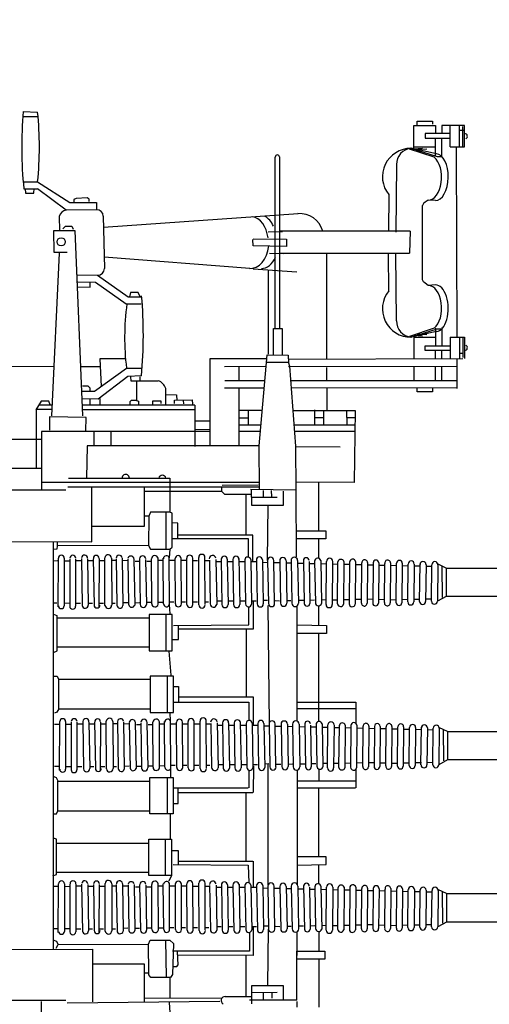
# Model space of a CAD drawing. Extents: x 10 to 628, y 107 to 338.
# Drawn here: x 333 to 335, y 124 to 129 of the extents above; entities that cross this region are included whole.
import ezdxf

# ---------------------------------------------------------------- set-up
doc = ezdxf.new("R2010")
doc.units = 0
doc.layers.add('1', color=7, linetype='CONTINUOUS')

# ---------------------------------------------------------------- blocks, each defined once
blk = doc.blocks.new('pa10_1')
at = {"layer": '1', "color": 7, "linetype": 'Continuous', "transparency": 33554661}
for p, q in [((-0.1524, 3.1233), (-0.082, 3.1197)), ((-0.1514, 3.0982), (-0.08, 3.0982)), ((1.7571, 2.9395), (1.7571, 3.0541)), ((1.7571, 3.0541), (1.8633, 3.0541)), ((1.7746, 3.0541), (1.7746, 3.0757)), ((1.7746, 3.0757), (1.8484, 3.0757)), ((1.8484, 3.0757), (1.8485, 3.0613)), ((1.8633, 3.0541), (1.8633, 3.0143)), ((2.0061, 3.0541), (1.8949, 3.0541)), ((1.8949, 3.0541), (1.8949, 3.0143)), ((1.9347, 2.9496), (1.9347, 3.0541)), ((1.9812, 2.9496), (1.9812, 3.0541)), ((1.9965, 2.9512), (1.9965, 3.0496)), ((2.0061, 2.9496), (2.0061, 3.0541)), ((1.9347, 3.0143), (1.8127, 3.0143)), ((1.8127, 3.0143), (1.8127, 2.9927)), ((1.8127, 2.9927), (1.9347, 2.9927)), ((1.8633, 2.905), (1.8633, 2.9927)), ((1.8949, 2.9018), (1.8949, 2.9927)), ((2.0007, 3.0297), (1.9845, 3.0292)), ((1.8567, 2.8988), (1.7364, 2.9389)), ((1.8679, 2.9146), (1.7437, 2.9425)), ((1.7437, 2.9425), (1.8716, 2.9024)), ((1.7571, 2.9496), (1.8633, 2.9496)), ((1.7571, 2.9395), (1.7998, 2.9439)), ((1.9347, 2.9496), (2.0061, 2.9496)), ((1.9653, 2.9445), (1.9679, 2.0186)), ((1.0792, 2.0613), (1.0792, 2.8999)), ((1.1004, 2.9003), (1.0999, 2.0613)), ((1.8219, 2.938), (1.7746, 2.9355)), ((1.8716, 2.9024), (1.8899, 2.9024)), ((1.6725, 2.8629), (1.6692, 2.5323)), ((-0.153, 2.7779), (-0.0821, 2.7778)), ((-0.0999, 2.7232), (-0.0991, 2.7464)), ((-0.0821, 2.7778), (0.076, 2.6767)), ((-0.1497, 2.7447), (-0.0833, 2.7447)), ((-0.1431, 2.7447), (-0.1414, 2.7232)), ((-0.1414, 2.7232), (-0.0999, 2.7232)), ((0.0577, 2.6402), (-0.0833, 2.7447)), ((0.1603, 2.6997), (0.1063, 2.6973)), ((0.1708, 2.6938), (0.1603, 2.6997)), ((1.6349, 2.7157), (1.6343, 2.5356)), ((0.076, 2.6767), (0.2054, 2.6767)), ((0.1063, 2.6973), (0.0951, 2.6924)), ((0.0951, 2.6924), (0.0951, 2.6808)), ((0.1708, 2.6821), (0.1708, 2.6938)), ((0.2054, 2.6767), (0.2054, 2.6418)), ((1.8045, 2.6717), (1.7998, 2.6623)), ((1.7998, 2.2985), (1.7998, 2.6623)), ((1.8127, 2.6787), (1.8045, 2.6717)), ((1.828, 2.6893), (1.8127, 2.6787)), ((1.8632, 2.6869), (1.828, 2.6893)), ((0.0239, 2.6094), (0.0246, 2.5406)), ((0.2054, 2.6418), (0.0577, 2.6402)), ((0.2386, 2.6107), (0.2448, 2.3547)), ((0.2403, 2.5572), (1.1912, 2.6236)), ((0.0412, 2.5489), (0.0535, 2.5609)), ((0.0535, 2.5609), (0.0852, 2.5609)), ((0.0852, 2.5609), (0.091, 2.5469)), ((-0.0017, 2.433), (-0.0028, 2.5398)), ((-0.0028, 2.5398), (0.0993, 2.5398)), ((0.0993, 2.5398), (0.1374, 1.6329)), ((1.0452, 2.534), (1.1149, 2.5356)), ((1.7389, 2.5364), (1.1027, 2.5364)), ((1.7389, 2.5364), (1.7372, 2.4301)), ((0.9723, 2.465), (0.97, 2.4967)), ((0.9723, 2.5002), (1.1343, 2.4978)), ((1.1354, 2.4626), (0.9723, 2.465)), ((1.1343, 2.4978), (1.1354, 2.4626)), ((-0.012, 1.6329), (0.0246, 2.4294)), ((0.0629, 2.4319), (-0.0017, 2.433)), ((0.2436, 2.412), (0.9556, 2.3556)), ((1.051, 2.4298), (1.1225, 2.4274)), ((1.1027, 2.4301), (1.7372, 2.4301)), ((1.3306, 2.4261), (1.3306, 1.91)), ((1.6349, 2.2451), (1.6343, 2.4252)), ((1.6725, 2.0978), (1.6692, 2.4285)), ((0.1122, 2.323), (0.2114, 2.3214)), ((0.2114, 2.3214), (0.3609, 2.2162)), ((0.9712, 2.3535), (1.1847, 2.3382)), ((1.0463, 1.9357), (1.0463, 2.3429)), ((0.1142, 2.2643), (0.1756, 2.2635)), ((0.2013, 2.2859), (0.115, 2.2883)), ((0.1756, 2.2635), (0.1747, 2.285)), ((0.3515, 2.1796), (0.2013, 2.2859)), ((1.8045, 2.2891), (1.7998, 2.2985)), ((1.8127, 2.2821), (1.8045, 2.2891)), ((1.828, 2.2715), (1.8127, 2.2821)), ((1.8632, 2.2739), (1.828, 2.2715)), ((0.3609, 2.2162), (0.4278, 2.2162)), ((0.3727, 2.2373), (0.368, 2.2162)), ((0.4091, 2.2373), (0.3727, 2.2373)), ((0.4208, 2.2127), (0.4091, 2.2373)), ((0.4237, 2.1796), (0.3515, 2.1796)), ((1.0709, 1.9315), (1.0709, 2.0613)), ((1.0709, 2.0613), (1.1132, 2.0613)), ((1.1132, 2.0613), (1.1132, 1.9315)), ((1.8567, 2.062), (1.7364, 2.0219)), ((1.7437, 2.0183), (1.8716, 2.0584)), ((1.8679, 2.0462), (1.7437, 2.0183)), ((1.7571, 2.0287), (1.7571, 1.914)), ((1.7571, 2.0287), (1.7998, 2.0242)), ((1.8219, 2.0302), (1.7746, 2.0326)), ((1.8633, 2.0632), (1.8633, 1.9754)), ((1.8716, 2.0584), (1.8899, 2.0584)), ((1.8949, 2.0663), (1.8949, 1.9754)), ((1.7571, 2.0186), (1.8633, 2.0186)), ((1.8127, 1.9539), (1.8127, 1.9754)), ((1.8127, 1.9754), (1.9347, 1.9754)), ((1.9347, 2.0186), (1.9347, 1.914)), ((1.9347, 2.0186), (2.0061, 2.0186)), ((1.9812, 2.0186), (1.9812, 1.914)), ((1.9965, 2.0169), (1.9965, 1.9186)), ((2.0061, 2.0186), (2.0061, 1.914)), ((1.0005, 1.4863), (1.0404, 1.9322)), ((1.041, 1.9324), (1.1439, 1.9299)), ((1.1439, 1.9299), (1.1448, 1.8934)), ((1.9347, 1.9539), (1.8127, 1.9539)), ((1.8633, 1.914), (1.8633, 1.9539)), ((1.8949, 1.914), (1.8949, 1.9539)), ((2.0007, 1.9385), (1.9845, 1.9389)), ((0.3479, 1.9116), (0.222, 1.9116)), ((0.222, 1.9116), (0.2279, 1.7772)), ((0.7606, 1.9116), (0.7597, 1.4876)), ((1.0385, 1.9116), (0.7606, 1.9116)), ((1.0371, 1.8959), (1.1439, 1.8959)), ((1.9978, 1.9116), (1.1448, 1.9099)), ((1.1448, 1.8934), (1.1497, 1.876)), ((1.9679, 1.909), (1.9679, 1.768)), ((-0.2727, 1.8747), (-0.0017, 1.8771)), ((0.1273, 1.8743), (0.2237, 1.8743)), ((0.1963, 1.754), (0.3528, 1.8662)), ((0.3528, 1.8662), (0.4287, 1.8662)), ((1.0352, 1.8743), (0.8315, 1.8735)), ((0.9025, 1.8738), (0.9025, 1.8055)), ((1.1448, 1.8747), (1.9686, 1.8759)), ((1.1497, 1.876), (1.1789, 1.4851)), ((1.3306, 1.8701), (1.3306, 1.8054)), ((1.7571, 1.8759), (1.7571, 1.8028)), ((1.8633, 1.8028), (1.8633, 1.8759)), ((1.8949, 1.8028), (1.8949, 1.8759)), ((0.359, 1.8253), (0.2137, 1.7158)), ((0.4255, 1.8287), (0.359, 1.8253)), ((0.3714, 1.8237), (0.3739, 1.8046)), ((0.3739, 1.8046), (0.5075, 1.8054)), ((0.4021, 1.8048), (0.4021, 1.7083)), ((0.417, 1.8237), (0.4179, 1.8071)), ((1.029, 1.8054), (0.8339, 1.8055)), ((1.9663, 1.8055), (1.1554, 1.8055)), ((0.1324, 1.7548), (0.1963, 1.754)), ((0.1656, 1.778), (0.1374, 1.778)), ((0.1756, 1.7689), (0.1656, 1.778)), ((0.1756, 1.7556), (0.1756, 1.7689)), ((0.5452, 1.6859), (0.5452, 1.7681)), ((0.5452, 1.7374), (0.5971, 1.7365)), ((0.5971, 1.7365), (0.5979, 1.7083)), ((1.0257, 1.7681), (0.8315, 1.7691)), ((0.9025, 1.7681), (0.9025, 1.4863)), ((1.9674, 1.7691), (1.1577, 1.7703)), ((1.3315, 1.7673), (1.3323, 1.6619)), ((1.7746, 1.7514), (1.7746, 1.768)), ((1.8484, 1.7514), (1.7746, 1.7514)), ((1.8484, 1.768), (1.8484, 1.7514)), ((-0.0644, 1.7051), (-0.0903, 1.6635)), ((-0.0269, 1.705), (-0.0644, 1.7051)), ((-0.0211, 1.6868), (-0.0269, 1.705)), ((0.2137, 1.7158), (0.1339, 1.7166)), ((0.1747, 1.6851), (0.1756, 1.7133)), ((0.222, 1.7191), (0.2229, 1.6851)), ((0.3747, 1.7083), (0.3681, 1.7017)), ((0.3681, 1.7017), (0.3689, 1.6893)), ((0.4021, 1.7083), (0.3747, 1.7083)), ((0.4021, 1.7083), (0.4112, 1.705)), ((0.4112, 1.705), (0.4112, 1.6909)), ((0.4809, 1.6909), (0.4809, 1.7075)), ((0.4809, 1.7075), (0.5208, 1.7075)), ((0.5208, 1.7075), (0.5208, 1.6934)), ((0.5871, 1.7108), (0.6734, 1.7117)), ((0.5871, 1.6942), (0.5871, 1.7108)), ((0.6336, 1.6917), (0.632, 1.7092)), ((0.6734, 1.7117), (0.6759, 1.6909)), ((-0.0891, 1.6653), (-0.0891, 1.377)), ((-0.0105, 1.6644), (-0.0891, 1.6644)), ((-0.0095, 1.6859), (-0.0758, 1.6859)), ((0.6859, 1.6859), (0.1352, 1.6859)), ((0.1361, 1.6644), (0.6859, 1.6644)), ((0.6859, 1.6859), (0.6859, 1.4835)), ((1.0161, 1.6602), (0.9025, 1.6602)), ((0.9489, 1.5897), (0.9489, 1.6602)), ((1.1658, 1.6602), (1.4711, 1.6588)), ((1.2725, 1.6627), (1.2717, 1.5905)), ((1.3165, 1.6577), (1.3165, 1.5922)), ((1.4277, 1.6561), (1.4294, 1.5913)), ((1.4711, 1.6588), (1.4659, 1.3076)), ((0.1548, 1.6254), (-0.0236, 1.6287)), ((-0.0236, 1.6287), (-0.0236, 1.5631)), ((0.1532, 1.5606), (0.1548, 1.6254)), ((0.6859, 1.6096), (0.76, 1.6096)), ((0.9025, 1.6237), (0.9489, 1.6237)), ((1.3165, 1.6237), (1.2721, 1.6237)), ((1.4705, 1.6237), (1.4285, 1.6237)), ((0.7599, 1.5565), (-0.0634, 1.5565)), ((-0.0634, 1.5565), (-0.0634, 1.3092)), ((0.1947, 1.4868), (0.1947, 1.5565)), ((0.2752, 1.5565), (0.2752, 1.4867)), ((0.6883, 1.5684), (0.7588, 1.5673)), ((0.9025, 1.5897), (1.0097, 1.5897)), ((1.0068, 1.5565), (0.9025, 1.5565)), ((1.1711, 1.5897), (1.47, 1.5897)), ((1.4695, 1.5565), (1.1735, 1.5565)), ((-1.2526, 1.5221), (-0.0647, 1.5193)), ((0.1598, 1.4868), (0.1565, 1.3283)), ((1.0005, 1.4863), (0.1598, 1.4868)), ((1.0028, 1.2751), (1.0005, 1.4863)), ((1.1789, 1.4851), (1.1812, 1.2704)), ((1.1789, 1.4835), (1.397, 1.4826)), ((-1.3605, 1.377), (-0.0647, 1.377)), ((-0.0634, 1.3092), (1.0025, 1.3092)), ((-0.0634, 1.3092), (-0.0634, 1.2714)), ((0.0694, 1.3291), (0.564, 1.3291)), ((0.564, 1.3291), (0.564, 1.3092)), ((0.564, 1.3092), (0.564, 1.286)), ((1.4659, 1.3076), (1.1808, 1.3092)), ((1.2916, 1.3086), (1.2916, 1.3092)), ((1.2916, 1.3092), (1.2916, 1.0711)), ((-2.6053, 1.2786), (0.0561, 1.271)), ((0.066, 1.2868), (1.0027, 1.286)), ((0.1832, 1.0171), (0.1832, 1.286)), ((0.4396, 1.286), (0.4396, 1.0918)), ((0.4396, 1.2644), (0.8166, 1.2644)), ((0.564, 1.286), (0.5647, 1.1623)), ((0.8166, 1.286), (0.8166, 1.2644)), ((0.8166, 1.2644), (0.8315, 1.2507)), ((0.8211, 1.2943), (0.9962, 1.2951)), ((1.1812, 1.2704), (0.9594, 1.2727)), ((0.9614, 1.2727), (0.963, 1.1959)), ((1.0201, 1.269), (1.0213, 1.2382)), ((1.0602, 1.269), (1.0613, 1.237)), ((1.1196, 1.197), (1.1199, 1.2644)), ((1.1812, 1.2704), (1.1824, 0.9441)), ((0.8315, 1.2507), (0.9653, 1.2507)), ((0.9357, 1.2507), (0.9357, 1.0503)), ((0.963, 1.2359), (1.0899, 1.2359)), ((0.4702, 1.1627), (0.4611, 1.1421)), ((0.5647, 1.1623), (0.4702, 1.1627)), ((0.5452, 1.1624), (0.5452, 0.9809)), ((0.5754, 1.157), (0.5647, 1.1623)), ((0.5754, 0.9912), (0.5754, 1.157)), ((0.963, 1.1959), (1.1196, 1.197)), ((1.0428, 0.9263), (1.0445, 1.1961)), ((0.4611, 1.1421), (0.4439, 1.1433)), ((0.4611, 1.1421), (0.4595, 0.9989)), ((0.604, 1.109), (0.5743, 1.1101)), ((0.604, 1.0324), (0.604, 1.109)), ((0.4396, 1.0918), (0.1832, 1.0918)), ((1.1819, 1.0711), (1.3273, 1.0711)), ((1.3273, 1.0711), (1.3273, 1.0321)), ((-0.6343, 1.0205), (0.1832, 1.0171)), ((-0.0057, 1.0171), (-0.0057, -0.8741)), ((0.0129, 1.0152), (0.0129, 0.9969)), ((0.9489, 1.0321), (0.5754, 1.0324)), ((0.9705, 1.0503), (0.604, 1.0503)), ((0.9489, 0.9423), (0.9489, 1.0321)), ((0.9705, 0.9204), (0.9705, 1.0503)), ((1.3273, 1.0321), (1.1821, 1.0321)), ((1.2916, 1.0321), (1.2916, 0.937)), ((0.0118, 0.9809), (-0.002, 0.9798)), ((0.0129, 0.9969), (0.0118, 0.9809)), ((0.4595, 0.9989), (0.0129, 0.9969)), ((0.4595, 0.9989), (0.4702, 0.9809)), ((0.4702, 0.9809), (0.564, 0.9809)), ((0.564, 0.9809), (0.5615, 0.9381)), ((0.564, 0.9809), (0.5754, 0.9912)), ((-0.0069, 0.9248), (0.0154, 0.9251)), ((0.0177, 0.6995), (0.0196, 0.9371)), ((0.0483, 0.9371), (0.0481, 0.7045)), ((0.0488, 0.9248), (0.0732, 0.9242)), ((0.0752, 0.9346), (0.075, 0.702)), ((0.1039, 0.9346), (0.1037, 0.702)), ((0.1055, 0.9265), (0.1335, 0.9265)), ((0.132, 0.936), (0.136, 0.7056)), ((0.1619, 0.9344), (0.1659, 0.7072)), ((0.1635, 0.9259), (0.1916, 0.9259)), ((0.19, 0.9338), (0.1939, 0.7079)), ((0.2185, 0.9338), (0.2167, 0.6979)), ((0.2204, 0.9259), (0.2451, 0.9259)), ((0.2473, 0.7058), (0.2467, 0.9391)), ((0.2794, 0.9373), (0.2801, 0.7076)), ((0.3032, 0.9259), (0.2808, 0.9259)), ((0.3016, 0.9339), (0.3055, 0.7077)), ((0.3313, 0.9367), (0.3353, 0.7049)), ((0.3337, 0.9265), (0.3593, 0.9274)), ((0.3592, 0.9324), (0.3631, 0.7092)), ((0.3889, 0.9337), (0.3929, 0.7079)), ((0.3949, 0.9229), (0.4161, 0.9229)), ((0.416, 0.9319), (0.4199, 0.7097)), ((0.446, 0.9309), (0.4499, 0.7107)), ((0.4515, 0.9229), (0.4719, 0.9229)), ((0.4758, 0.7144), (0.4748, 0.9338)), ((0.5078, 0.7114), (0.5068, 0.9368)), ((0.5068, 0.927), (0.5302, 0.927)), ((0.5342, 0.7136), (0.5317, 0.9371)), ((0.5626, 0.7101), (0.5615, 0.9381)), ((0.5615, 0.927), (0.5901, 0.927)), ((0.5915, 0.7134), (0.5904, 0.9348)), ((0.6208, 0.7134), (0.6197, 0.9348)), ((0.6197, 0.927), (0.6469, 0.927)), ((0.648, 0.7108), (0.647, 0.9375)), ((0.6773, 0.7108), (0.6762, 0.9375)), ((0.7004, 0.9245), (0.6763, 0.9245)), ((0.7068, 0.708), (0.7057, 0.9403)), ((0.7369, 0.7114), (0.7362, 0.9403)), ((0.7556, 0.9245), (0.7363, 0.9245)), ((0.7577, 0.9281), (0.7617, 0.7135)), ((0.7891, 0.9204), (0.8152, 0.9204)), ((0.7899, 0.9309), (0.7938, 0.7107)), ((0.8153, 0.9316), (0.8193, 0.7101)), ((0.8454, 0.9316), (0.8494, 0.7101)), ((0.8454, 0.9204), (0.8723, 0.9204)), ((0.8722, 0.9311), (0.8762, 0.7105)), ((0.9018, 0.936), (0.9066, 0.7105)), ((0.9018, 0.9204), (0.931, 0.9204)), ((0.9311, 0.9284), (0.9351, 0.7132)), ((0.9597, 0.9204), (0.9871, 0.9204)), ((0.9598, 0.93), (0.9637, 0.7116)), ((0.9878, 0.9285), (0.9917, 0.7132)), ((1.0175, 0.9171), (1.0427, 0.9165)), ((1.0176, 0.9285), (1.0216, 0.7132)), ((1.0428, 0.9263), (1.0467, 0.7153)), ((1.0769, 0.7153), (1.0729, 0.9263)), ((1.0756, 0.9157), (1.1017, 0.9151)), ((1.1018, 0.9247), (1.1058, 0.7169)), ((1.1326, 0.9247), (1.1365, 0.7169)), ((1.1573, 0.9254), (1.1613, 0.7162)), ((1.1895, 0.9254), (1.1935, 0.7162)), ((1.2179, 0.9258), (1.2218, 0.7159)), ((1.2463, 0.9204), (1.2492, 0.7159)), ((1.2726, 0.9224), (1.2766, 0.7192)), ((1.3023, 0.9258), (1.3063, 0.7158)), ((1.3285, 0.7103), (1.3303, 0.9213)), ((1.3606, 0.9204), (1.3588, 0.7103)), ((1.3847, 0.713), (1.3866, 0.9186)), ((1.4157, 0.9204), (1.4138, 0.7113)), ((1.4434, 0.9177), (1.4416, 0.714)), ((1.4725, 0.9204), (1.4707, 0.7113)), ((1.1325, 0.9143), (1.1573, 0.9138)), ((1.1894, 0.913), (1.2178, 0.9123)), ((1.2462, 0.9117), (1.2726, 0.911)), ((1.3022, 0.9103), (1.3302, 0.9097)), ((1.3605, 0.909), (1.3865, 0.9083)), ((1.4156, 0.9077), (1.4433, 0.907)), ((1.4724, 0.9063), (1.5029, 0.9056)), ((1.5011, 0.7173), (1.5029, 0.9144)), ((1.5306, 0.9152), (1.5288, 0.7165)), ((1.5305, 0.9049), (1.5584, 0.9043)), ((1.5584, 0.914), (1.5566, 0.7176)), ((1.5863, 0.914), (1.5845, 0.7176)), ((1.5862, 0.9036), (1.6158, 0.9029)), ((1.614, 0.7204), (1.6159, 0.9113)), ((1.6436, 0.9136), (1.6418, 0.7181)), ((1.6435, 0.9023), (1.6731, 0.9016)), ((1.6714, 0.7193), (1.6732, 0.9124)), ((1.7007, 0.9124), (1.6989, 0.7193)), ((1.7006, 0.9009), (1.7296, 0.9002)), ((1.7278, 0.7231), (1.7297, 0.9085)), ((1.7596, 0.9085), (1.7577, 0.7231)), ((1.7595, 0.8995), (1.7881, 0.8988)), ((1.786, 0.7254), (1.7882, 0.9096)), ((1.8171, 0.9062), (1.8152, 0.7254)), ((1.817, 0.8982), (1.8454, 0.8975)), ((1.8437, 0.7265), (1.8455, 0.9052)), ((1.8752, 0.9052), (1.8733, 0.7265)), ((1.9159, 0.8889), (1.8765, 0.9072)), ((1.8947, 0.8966), (1.8964, 0.7446)), ((1.9159, 0.8889), (1.9159, 0.7496)), ((1.9159, 0.8889), (3.4067, 0.8889)), ((0.8152, 0.7265), (0.7936, 0.7265)), ((0.8723, 0.7265), (0.8491, 0.7265)), ((0.931, 0.7265), (0.9062, 0.7265)), ((0.9871, 0.7265), (0.9635, 0.7265)), ((0.9733, 0.5914), (0.9733, 0.7265)), ((1.0427, 0.7304), (1.0213, 0.7299)), ((1.1013, 0.7271), (1.0794, 0.7279)), ((1.1568, 0.7284), (1.1363, 0.728)), ((1.2173, 0.7299), (1.1932, 0.7293)), ((1.2721, 0.7312), (1.249, 0.7306)), ((1.3298, 0.7325), (1.306, 0.732)), ((1.3601, 0.7333), (1.386, 0.7339)), ((1.4151, 0.7346), (1.4429, 0.7352)), ((1.472, 0.7359), (1.5024, 0.7366)), ((1.5301, 0.7373), (1.5579, 0.7379)), ((1.5866, 0.7353), (1.6162, 0.736)), ((1.6431, 0.7337), (1.6727, 0.7344)), ((1.7002, 0.7351), (1.7291, 0.7358)), ((1.759, 0.7365), (1.7876, 0.7371)), ((1.8165, 0.7378), (1.845, 0.7385)), ((1.9159, 0.7496), (1.8733, 0.7265)), ((3.4067, 0.7496), (1.9159, 0.7496)), ((-0.0066, 0.7191), (0.0127, 0.7191)), ((0.0482, 0.718), (0.075, 0.7177)), ((0.1281, 0.7158), (0.1037, 0.7158)), ((0.186, 0.7158), (0.1657, 0.7158)), ((0.2395, 0.7158), (0.2168, 0.7158)), ((0.2976, 0.7158), (0.28, 0.7158)), ((0.3585, 0.7192), (0.335, 0.7184)), ((0.3921, 0.7192), (0.4154, 0.7201)), ((0.4739, 0.7197), (0.4502, 0.7201)), ((0.5349, 0.7205), (0.5083, 0.7197)), ((0.5663, 0.6654), (0.5626, 0.7101)), ((0.5837, 0.7224), (0.5629, 0.7224)), ((0.6405, 0.7224), (0.6212, 0.7224)), ((0.699, 0.7224), (0.6776, 0.7224)), ((0.7542, 0.7224), (0.7373, 0.7224)), ((0.9504, 0.6108), (0.9504, 0.6989)), ((1.043, 0.7054), (1.0494, 0.1265)), ((1.1871, 0.14), (1.1871, 0.7034)), ((1.2934, 0.6108), (1.2934, 0.7042)), ((-0.0048, 0.6637), (0.0123, 0.6568)), ((0.0123, 0.6568), (0.0123, 0.4842)), ((0.0129, 0.6447), (0.4634, 0.6447)), ((0.5754, 0.6617), (0.4634, 0.6617)), ((0.4634, 0.6617), (0.4634, 0.4839)), ((0.5457, 0.6617), (0.5457, 0.4839)), ((0.5754, 0.4839), (0.5754, 0.6617)), ((0.5823, 0.6082), (0.9504, 0.6108)), ((0.6071, 0.5388), (0.6074, 0.6082)), ((0.6074, 0.5914), (0.9733, 0.5914)), ((0.9386, 0.2572), (0.9386, 0.5914)), ((1.1871, 0.6108), (1.3311, 0.6082)), ((1.3311, 0.6082), (1.3311, 0.5693)), ((0.5772, 0.5396), (0.6071, 0.5388)), ((1.3311, 0.5693), (1.1871, 0.5693)), ((1.2934, 0.1376), (1.2934, 0.5693)), ((-0.0049, 0.4758), (0.0129, 0.4839)), ((0.0129, 0.5025), (0.4634, 0.5025)), ((0.4634, 0.4839), (0.5754, 0.4839)), ((0.5588, 0.4813), (0.564, 0.423)), ((0.564, 0.423), (0.5691, 0.3647)), ((-0.0057, 0.3601), (0.0129, 0.3601)), ((0.0129, 0.3601), (0.0198, 0.3453)), ((0.0198, 0.3453), (0.4691, 0.3453)), ((0.0198, 0.3453), (0.0198, 0.2001)), ((0.4691, 0.3601), (0.4691, 0.1818)), ((0.5823, 0.3601), (0.4691, 0.3601)), ((0.5537, 0.1818), (0.5537, 0.3601)), ((0.5823, 0.1818), (0.5823, 0.3601)), ((0.5845, 0.3084), (0.6071, 0.3092)), ((0.6071, 0.3092), (0.6074, 0.2332)), ((0.9733, 0.2572), (0.6074, 0.2572)), ((0.9733, 0.1205), (0.9733, 0.2572)), ((0.021, 0.2001), (0.0125, 0.1839)), ((0.0198, 0.2001), (0.4691, 0.2001)), ((0.5823, 0.2332), (0.9504, 0.2332)), ((0.9504, 0.2332), (0.9504, 0.1428)), ((1.1871, 0.2332), (1.4746, 0.2332)), ((1.4746, 0.2001), (1.1871, 0.2001)), ((1.4746, 0.2332), (1.4746, 0.1288)), ((0.0125, 0.1839), (0.0008, 0.1795)), ((0.4691, 0.1818), (0.5823, 0.1818)), ((0.5682, 0.1383), (0.5663, 0.184)), ((-0.0003, 0.1249), (0.022, 0.1252)), ((0.0244, -0.1003), (0.0263, 0.1373)), ((0.0549, 0.1373), (0.0548, -0.0954)), ((0.0555, 0.1249), (0.0798, 0.1244)), ((0.0819, 0.1348), (0.0817, -0.0978)), ((0.1105, 0.1348), (0.1103, -0.0978)), ((0.1121, 0.1267), (0.1401, 0.1267)), ((0.1387, 0.1362), (0.1426, -0.0943)), ((0.1686, 0.1345), (0.1725, -0.0926)), ((0.1702, 0.1261), (0.1983, 0.1261)), ((0.1966, 0.1339), (0.2006, -0.092)), ((0.2252, 0.1339), (0.2234, -0.1019)), ((0.227, 0.1261), (0.2518, 0.1261)), ((0.254, -0.094), (0.2534, 0.1392)), ((0.2861, 0.1375), (0.2867, -0.0922)), ((0.3099, 0.1261), (0.2875, 0.1261)), ((0.3082, 0.1341), (0.3122, -0.0922)), ((0.338, 0.1369), (0.3419, -0.095)), ((0.3403, 0.1267), (0.3659, 0.1275)), ((0.3658, 0.1325), (0.3698, -0.0906)), ((0.3956, 0.1339), (0.3996, -0.092)), ((0.4016, 0.123), (0.4228, 0.123)), ((0.4226, 0.1321), (0.4266, -0.0902)), ((0.4526, 0.1311), (0.4566, -0.0891)), ((0.4582, 0.123), (0.4786, 0.123)), ((0.4825, -0.0854), (0.4814, 0.134)), ((0.5145, -0.0884), (0.5135, 0.137)), ((0.5135, 0.1272), (0.5369, 0.1272)), ((0.5408, -0.0862), (0.5384, 0.1373)), ((0.5692, -0.0897), (0.5682, 0.1383)), ((0.5682, 0.1272), (0.5968, 0.1272)), ((0.5981, -0.0864), (0.5971, 0.135)), ((0.6263, 0.1272), (0.6535, 0.1272)), ((0.6275, -0.0864), (0.6264, 0.135)), ((0.6547, -0.0891), (0.6536, 0.1376)), ((0.684, -0.0891), (0.6829, 0.1376)), ((0.7071, 0.1247), (0.683, 0.1247)), ((0.7134, -0.0919), (0.7124, 0.1404)), ((0.7436, -0.0885), (0.7429, 0.1404)), ((0.7623, 0.1247), (0.743, 0.1247)), ((0.7644, 0.1283), (0.7684, -0.0864)), ((0.7958, 0.1205), (0.8219, 0.1205)), ((0.7965, 0.1311), (0.8005, -0.0891)), ((0.822, 0.1317), (0.826, -0.0898)), ((0.852, 0.1205), (0.8789, 0.1205)), ((0.8521, 0.1317), (0.8561, -0.0898)), ((0.8789, 0.1313), (0.8829, -0.0893)), ((0.9085, 0.1361), (0.9132, -0.0893)), ((0.9085, 0.1205), (0.9377, 0.1205)), ((0.9378, 0.1285), (0.9417, -0.0866)), ((0.9664, 0.1301), (0.9704, -0.0882)), ((0.9664, 0.1205), (0.9938, 0.1205)), ((0.9944, 0.1286), (0.9984, -0.0867)), ((1.0242, 0.1172), (1.0493, 0.1166)), ((1.0243, 0.1286), (1.0283, -0.0867)), ((1.0494, 0.1265), (1.0534, -0.0845)), ((1.0835, -0.0845), (1.0796, 0.1265)), ((1.0823, 0.1159), (1.1084, 0.1152)), ((1.1085, 0.1249), (1.1124, -0.0829)), ((1.1391, 0.1145), (1.1639, 0.1139)), ((1.1392, 0.1249), (1.1432, -0.0829)), ((1.164, 0.1255), (1.168, -0.0836)), ((1.1961, 0.1132), (1.2244, 0.1125)), ((1.1962, 0.1255), (1.2002, -0.0836)), ((1.2245, 0.1259), (1.2285, -0.084)), ((1.2529, 0.1118), (1.2792, 0.1112)), ((1.253, 0.1205), (1.2559, -0.084)), ((1.2793, 0.1226), (1.2833, -0.0806)), ((1.3089, 0.1105), (1.3369, 0.1098)), ((1.309, 0.126), (1.313, -0.084)), ((1.3351, -0.0895), (1.337, 0.1215)), ((1.3673, 0.1205), (1.3655, -0.0895)), ((1.3672, 0.1091), (1.3932, 0.1085)), ((1.3914, -0.0868), (1.3933, 0.1188)), ((1.4223, 0.1205), (1.4205, -0.0885)), ((1.4222, 0.1078), (1.45, 0.1072)), ((1.4501, 0.1178), (1.4483, -0.0858)), ((1.4792, 0.1205), (1.4774, -0.0885)), ((1.4791, 0.1065), (1.5095, 0.1057)), ((1.5078, -0.0826), (1.5096, 0.1145)), ((1.5373, 0.1153), (1.5354, -0.0833)), ((1.5372, 0.1051), (1.5651, 0.1044)), ((1.5651, 0.1142), (1.5632, -0.0822)), ((1.593, 0.1142), (1.5911, -0.0822)), ((1.5929, 0.1038), (1.6225, 0.1031)), ((1.6207, -0.0795), (1.6225, 0.1115)), ((1.6503, 0.1137), (1.6485, -0.0818)), ((1.6502, 0.1024), (1.6798, 0.1017)), ((1.678, -0.0806), (1.6799, 0.1126)), ((1.7074, 0.1126), (1.7056, -0.0806)), ((1.7073, 0.1011), (1.7363, 0.1004)), ((1.7345, -0.0767), (1.7364, 0.1087)), ((1.7662, 0.1087), (1.7644, -0.0767)), ((1.7661, 0.0997), (1.7947, 0.099)), ((1.7926, -0.0744), (1.7949, 0.1098)), ((1.8238, 0.1064), (1.8219, -0.0744)), ((1.8237, 0.0983), (1.8521, 0.0976)), ((1.8503, -0.0734), (1.8522, 0.1053)), ((1.8818, 0.1053), (1.88, -0.0734)), ((1.9225, 0.0891), (1.8832, 0.1073)), ((1.9014, 0.0968), (1.9031, -0.0552)), ((1.9225, 0.0891), (1.9225, -0.0503)), ((1.9225, 0.0891), (3.4134, 0.0891)), ((0, -0.0807), (0.0194, -0.0807)), ((0.0549, -0.0819), (0.0817, -0.0822)), ((0.1348, -0.084), (0.1104, -0.084)), ((0.1926, -0.084), (0.1724, -0.084)), ((0.2461, -0.084), (0.2235, -0.084)), ((0.3042, -0.084), (0.2867, -0.084)), ((0.3652, -0.0806), (0.3417, -0.0814)), ((0.3988, -0.0806), (0.4221, -0.0798)), ((0.4806, -0.0802), (0.4569, -0.0798)), ((0.5415, -0.0793), (0.515, -0.0802)), ((0.5674, -0.0939), (0.5674, -0.1358)), ((0.5904, -0.0774), (0.5695, -0.0774)), ((0.6471, -0.0774), (0.6278, -0.0774)), ((0.7057, -0.0774), (0.6843, -0.0774)), ((0.7608, -0.0774), (0.7439, -0.0774)), ((0.8219, -0.0734), (0.8002, -0.0734)), ((0.8789, -0.0734), (0.8558, -0.0734)), ((0.9377, -0.0734), (0.9129, -0.0734)), ((0.9938, -0.0734), (0.9701, -0.0734)), ((0.9733, -0.209), (0.9749, -0.0804)), ((1.0493, -0.0695), (1.0279, -0.07)), ((1.0442, -0.0696), (1.0442, -0.6634)), ((1.1079, -0.0727), (1.0861, -0.0719)), ((1.1635, -0.0714), (1.143, -0.0719)), ((1.224, -0.07), (1.1999, -0.0705)), ((1.2788, -0.0687), (1.2557, -0.0692)), ((1.2934, -0.0949), (1.2934, -0.1541)), ((1.3364, -0.0673), (1.3127, -0.0679)), ((1.3667, -0.0666), (1.3927, -0.066)), ((1.4218, -0.0653), (1.4495, -0.0646)), ((1.4746, -0.0948), (1.4746, -0.1863)), ((1.4786, -0.0639), (1.5091, -0.0632)), ((1.5367, -0.0626), (1.5646, -0.0619)), ((1.5932, -0.0646), (1.6228, -0.0639)), ((1.6497, -0.0661), (1.6793, -0.0654)), ((1.7068, -0.0648), (1.7358, -0.0641)), ((1.7657, -0.0634), (1.7943, -0.0627)), ((1.8232, -0.062), (1.8516, -0.0613)), ((1.9225, -0.0503), (1.88, -0.0734)), ((3.4134, -0.0503), (1.9225, -0.0503)), ((0.0102, -0.138), (-0.0015, -0.1335)), ((0.0187, -0.1542), (0.0102, -0.138)), ((0.4668, -0.3142), (0.4668, -0.1358)), ((0.4668, -0.1358), (0.58, -0.1358)), ((0.5514, -0.1358), (0.5514, -0.3142)), ((0.58, -0.1358), (0.58, -0.3142)), ((0.9504, -0.0998), (0.9504, -0.1863)), ((1.1871, -0.0994), (1.1871, -0.658)), ((0.0175, -0.1541), (0.4668, -0.1541)), ((0.0175, -0.2993), (0.0175, -0.1541)), ((0.58, -0.1873), (0.9481, -0.1873)), ((0.6048, -0.2633), (0.6051, -0.1873)), ((1.4723, -0.1541), (1.1848, -0.1541)), ((1.1848, -0.1873), (1.4723, -0.1873)), ((1.2934, -0.5234), (1.2934, -0.1873)), ((0.971, -0.2113), (0.6051, -0.2113)), ((0.9363, -0.2113), (0.9363, -0.5454)), ((0.5822, -0.2625), (0.6048, -0.2633)), ((-0.008, -0.3142), (0.0106, -0.3142)), ((0.0106, -0.3142), (0.0175, -0.2993)), ((0.0175, -0.2993), (0.4668, -0.2993)), ((0.58, -0.3142), (0.4668, -0.3142)), ((0.5674, -0.4379), (0.5674, -0.3142)), ((-0.0072, -0.4298), (0.0106, -0.4379)), ((0.01, -0.6108), (0.01, -0.4382)), ((0.0106, -0.4565), (0.4611, -0.4565)), ((0.4611, -0.6158), (0.4611, -0.4379)), ((0.4611, -0.4379), (0.5731, -0.4379)), ((0.5434, -0.6158), (0.5434, -0.4379)), ((0.5731, -0.4379), (0.5731, -0.6158)), ((0.5749, -0.4937), (0.6048, -0.4929)), ((0.6048, -0.4929), (0.6051, -0.5623)), ((1.3288, -0.5234), (1.1848, -0.5234)), ((1.3288, -0.5623), (1.3288, -0.5234)), ((0.58, -0.5623), (0.9481, -0.5648)), ((0.6051, -0.5454), (0.971, -0.5454)), ((0.9481, -0.5648), (0.9504, -0.6511)), ((0.9733, -0.6729), (0.9733, -0.5453)), ((1.1848, -0.5648), (1.3288, -0.5623)), ((1.2934, -0.6566), (1.2934, -0.5631)), ((-0.0071, -0.6177), (0.01, -0.6108)), ((0.0106, -0.5988), (0.4611, -0.5988)), ((0.5731, -0.6158), (0.4611, -0.6158)), ((0.5731, -0.6158), (0.5602, -0.6431)), ((-0.006, -0.6685), (0.0163, -0.6682)), ((0.0187, -0.8938), (0.0205, -0.6561)), ((0.0492, -0.6561), (0.049, -0.8888)), ((0.0498, -0.6685), (0.0741, -0.6691)), ((0.0761, -0.6586), (0.076, -0.8913)), ((0.1048, -0.6586), (0.1046, -0.8913)), ((0.1064, -0.6667), (0.1344, -0.6667)), ((0.133, -0.6572), (0.1369, -0.8877)), ((0.1629, -0.6589), (0.1668, -0.886)), ((0.1645, -0.6673), (0.1926, -0.6673)), ((0.1909, -0.6595), (0.1949, -0.8854)), ((0.2195, -0.6595), (0.2176, -0.8954)), ((0.2213, -0.6673), (0.2461, -0.6673)), ((0.2483, -0.8874), (0.2476, -0.6542)), ((0.2804, -0.6559), (0.281, -0.8857)), ((0.3042, -0.6673), (0.2818, -0.6673)), ((0.3025, -0.6593), (0.3065, -0.8856)), ((0.3322, -0.6565), (0.3362, -0.8884)), ((0.3346, -0.6667), (0.3602, -0.6659)), ((0.3601, -0.6609), (0.3641, -0.884)), ((0.3899, -0.6595), (0.3939, -0.8854)), ((0.3958, -0.6704), (0.4171, -0.6704)), ((0.4169, -0.6613), (0.4209, -0.8836)), ((0.4469, -0.6623), (0.4509, -0.8826)), ((0.4525, -0.6704), (0.4729, -0.6704)), ((0.4768, -0.8788), (0.4757, -0.6594)), ((0.5088, -0.8818), (0.5077, -0.6565)), ((0.5077, -0.6663), (0.5312, -0.6663)), ((0.5351, -0.8796), (0.5326, -0.6562)), ((0.5635, -0.8831), (0.5624, -0.6552)), ((0.5624, -0.6663), (0.5911, -0.6663)), ((0.5924, -0.8798), (0.5914, -0.6585)), ((0.6206, -0.6663), (0.6478, -0.6663)), ((0.6217, -0.8798), (0.6207, -0.6585)), ((0.649, -0.8825), (0.6479, -0.6558)), ((0.6782, -0.8825), (0.6772, -0.6558)), ((0.7014, -0.6688), (0.6772, -0.6688)), ((0.7077, -0.8853), (0.7067, -0.653)), ((0.7379, -0.8819), (0.7372, -0.653)), ((0.7565, -0.6688), (0.7372, -0.6688)), ((0.7587, -0.6651), (0.7627, -0.8798)), ((0.7901, -0.6729), (0.8161, -0.6729)), ((0.7908, -0.6624), (0.7948, -0.8826)), ((0.8163, -0.6617), (0.8203, -0.8832)), ((0.8463, -0.6729), (0.8732, -0.6729)), ((0.8464, -0.6617), (0.8504, -0.8832)), ((0.8732, -0.6622), (0.8772, -0.8827)), ((0.9028, -0.6573), (0.9075, -0.8827)), ((0.9028, -0.6729), (0.932, -0.6729)), ((0.932, -0.6649), (0.936, -0.88)), ((0.9607, -0.6633), (0.9647, -0.8816)), ((0.9607, -0.6729), (0.9881, -0.6729)), ((0.9887, -0.6648), (0.9927, -0.8801)), ((1.0186, -0.6648), (1.0225, -0.8801)), ((1.0437, -0.667), (1.0477, -0.878)), ((1.0778, -0.878), (1.0739, -0.667)), ((1.1027, -0.6686), (1.1067, -0.8764)), ((1.1335, -0.6686), (1.1375, -0.8764)), ((1.1583, -0.6679), (1.1623, -0.877)), ((1.1905, -0.6679), (1.1944, -0.877)), ((1.2188, -0.6675), (1.2228, -0.8774)), ((1.2473, -0.6729), (1.2501, -0.8774)), ((1.2736, -0.6708), (1.2775, -0.8741)), ((1.3033, -0.6674), (1.3073, -0.8775)), ((1.3294, -0.8829), (1.3313, -0.6719)), ((1.3616, -0.6729), (1.3598, -0.8829)), ((1.4166, -0.6729), (1.4148, -0.882)), ((1.4735, -0.6729), (1.4716, -0.882)), ((1.0185, -0.6762), (1.0436, -0.6768)), ((1.0766, -0.6776), (1.1027, -0.6782)), ((1.1334, -0.6789), (1.1582, -0.6795)), ((1.1904, -0.6803), (1.2187, -0.6809)), ((1.2472, -0.6816), (1.2735, -0.6822)), ((1.3032, -0.6829), (1.3312, -0.6836)), ((1.3615, -0.6843), (1.3875, -0.6849)), ((1.3857, -0.8802), (1.3875, -0.6746)), ((1.4165, -0.6856), (1.4443, -0.6863)), ((1.4444, -0.6756), (1.4425, -0.8793)), ((1.4734, -0.687), (1.5038, -0.6877)), ((1.5021, -0.876), (1.5039, -0.6789)), ((1.5316, -0.6781), (1.5297, -0.8768)), ((1.5315, -0.6883), (1.5593, -0.689)), ((1.5594, -0.6792), (1.5575, -0.8756)), ((1.5873, -0.6792), (1.5854, -0.8756)), ((1.5872, -0.6897), (1.6168, -0.6904)), ((1.615, -0.8729), (1.6168, -0.682)), ((1.6446, -0.6797), (1.6427, -0.8752)), ((1.6445, -0.691), (1.6741, -0.6917)), ((1.6723, -0.874), (1.6742, -0.6809)), ((1.7017, -0.6809), (1.6999, -0.874)), ((1.7016, -0.6924), (1.7306, -0.693)), ((1.7288, -0.8701), (1.7306, -0.6847)), ((1.7605, -0.6847), (1.7587, -0.8701)), ((1.7604, -0.6938), (1.789, -0.6944)), ((1.7869, -0.8678), (1.7892, -0.6837)), ((1.818, -0.687), (1.8162, -0.8678)), ((1.818, -0.6951), (1.8464, -0.6958)), ((1.8446, -0.8668), (1.8465, -0.6881)), ((1.8761, -0.6881), (1.8743, -0.8668)), ((1.9168, -0.7043), (1.8774, -0.6861)), ((1.8956, -0.6967), (1.8974, -0.8486)), ((1.9168, -0.7043), (1.9168, -0.8437)), ((1.9168, -0.7043), (3.4077, -0.7043)), ((0.8161, -0.8668), (0.7945, -0.8668)), ((0.8732, -0.8668), (0.8501, -0.8668)), ((0.932, -0.8668), (0.9072, -0.8668)), ((0.9881, -0.8668), (0.9644, -0.8668)), ((0.9723, -0.8668), (0.9723, -1.0062)), ((1.0436, -0.8629), (1.0222, -0.8634)), ((1.1022, -0.8661), (1.0804, -0.8653)), ((1.1577, -0.8648), (1.1373, -0.8653)), ((1.2182, -0.8634), (1.1942, -0.864)), ((1.2731, -0.8621), (1.2499, -0.8626)), ((1.3307, -0.8607), (1.307, -0.8613)), ((1.361, -0.86), (1.387, -0.8594)), ((1.4161, -0.8587), (1.4438, -0.8581)), ((1.4729, -0.8574), (1.5034, -0.8566)), ((1.531, -0.856), (1.5589, -0.8553)), ((1.5875, -0.858), (1.6171, -0.8573)), ((1.644, -0.8595), (1.6736, -0.8588)), ((1.7011, -0.8582), (1.7301, -0.8575)), ((1.76, -0.8568), (1.7886, -0.8561)), ((1.8175, -0.8554), (1.8459, -0.8548)), ((1.9168, -0.8437), (1.8743, -0.8668)), ((3.4077, -0.8437), (1.9168, -0.8437)), ((-0.0057, -0.8741), (-0.0064, -0.9757)), ((-0.0057, -0.8741), (0.0137, -0.8741)), ((0.0492, -0.8753), (0.076, -0.8756)), ((0.129, -0.8775), (0.1046, -0.8775)), ((0.1869, -0.8775), (0.1667, -0.8775)), ((0.2404, -0.8775), (0.2178, -0.8775)), ((0.2985, -0.8775), (0.281, -0.8775)), ((0.3595, -0.874), (0.336, -0.8748)), ((0.3931, -0.874), (0.4163, -0.8732)), ((0.4748, -0.8736), (0.4512, -0.8732)), ((0.5358, -0.8728), (0.5093, -0.8736)), ((0.5847, -0.8708), (0.5638, -0.8708)), ((0.6414, -0.8708), (0.6221, -0.8708)), ((0.7, -0.8708), (0.6786, -0.8708)), ((0.7551, -0.8708), (0.7382, -0.8708)), ((0.9536, -0.8941), (0.9536, -0.9851)), ((1.0433, -1.154), (1.0477, -0.878)), ((1.1853, -0.8915), (1.1853, -1.0062)), ((1.2927, -0.8891), (1.2927, -0.9851)), ((0.0112, -0.9381), (-0.0061, -0.9318)), ((0.0089, -0.971), (0.0183, -0.9534)), ((0.0183, -0.9534), (0.0112, -0.9381)), ((0.0183, -0.9534), (0.4595, -0.9522)), ((0.4595, -0.9522), (0.4677, -0.9318)), ((0.4614, -1.0934), (0.4595, -0.9522)), ((0.4677, -0.9318), (0.564, -0.9318)), ((0.5428, -0.9323), (0.5458, -1.1136)), ((0.564, -0.9318), (0.5816, -0.9475)), ((0.5816, -0.9475), (0.578, -1.0999)), ((-0.6343, -0.9793), (0.1855, -0.976)), ((0.1855, -0.976), (0.1855, -1.2332)), ((0.9536, -0.9851), (0.578, -0.9851)), ((0.605, -1.0531), (0.6027, -0.9898)), ((0.9723, -1.0062), (0.6074, -1.005)), ((0.936, -1.0062), (0.936, -1.2069)), ((1.1853, -1.2262), (1.1853, -0.9851)), ((1.1853, -0.9851), (1.2927, -0.9851)), ((1.2927, -0.9851), (1.3226, -0.9851)), ((1.3226, -0.9851), (1.3226, -1.0244)), ((0.192, -1.0473), (0.4396, -1.0473)), ((0.4396, -1.0473), (0.4396, -1.2325)), ((0.598, -1.0613), (0.605, -1.0531)), ((1.3226, -1.0244), (1.1853, -1.0244)), ((1.2927, -1.0244), (1.2927, -1.2602)), ((0.4614, -1.0934), (0.4428, -1.093)), ((0.4614, -1.1013), (0.4614, -1.0934)), ((0.4714, -1.1141), (0.4614, -1.1013)), ((0.578, -1.0999), (0.5681, -1.115)), ((0.5804, -1.0602), (0.598, -1.0613)), ((0.5681, -1.115), (0.4714, -1.1141)), ((0.564, -1.1149), (0.564, -1.2147)), ((0.9653, -1.2426), (0.9659, -1.154)), ((0.9659, -1.154), (1.119, -1.154)), ((1.119, -1.154), (1.119, -1.2262)), ((0.9659, -1.1875), (1.0885, -1.1869)), ((1.0216, -1.1881), (1.0216, -1.2198)), ((1.0627, -1.187), (1.0627, -1.2151)), ((-2.6053, -1.2325), (0.0561, -1.2249)), ((-0.0647, -1.2325), (-0.0647, -1.5122)), ((0.8095, -1.2316), (0.0627, -1.2399)), ((0.4396, -1.2151), (0.8186, -1.2139)), ((0.5604, -1.2374), (0.564, -1.2855)), ((0.835, -1.2072), (0.9659, -1.2068)), ((1.1853, -1.2262), (0.9536, -1.2262)), ((1.1853, -1.2325), (1.1853, -1.2598))]:
    blk.add_line(p, q, dxfattribs=at)
blk.add_circle((0.0329, 2.4847), 0.0201, dxfattribs=at)
for centre, radius, start, end in [((1.909, 2.949), 2.0688, 175.1659, 185.6663), ((-1.7495, 2.9492), 1.6762, 354.1311, 5.8401), ((2.0063, 3.0012), 0.0131, 292.5463, 88.9841), ((1.7437, 2.803), 0.1395, 90, 218.7568), ((1.7526, 2.8629), 0.08, 96.3538, 180), ((1.09, 2.8995), 0.0104, 4.5416, 179.8563), ((0.0632, 2.6002), 0.0403, 97.7565, 166.7902), ((0.2074, 2.6107), 0.0312, 0, 90), ((1.1981, 2.5036), 0.1195, 16.606, 93.6799), ((0.2114, 2.3548), 0.0334, 270, 359.769), ((-1.7127, 2.0301), 2.1476, 354.6204, 5.1109), ((1.7437, 2.1578), 0.1395, 141.2432, 270), ((1.5358, 2.0162), 1.1925, 172.0685, 187.2241), ((1.7526, 2.0978), 0.08, 180, 263.6462), ((2.0063, 1.967), 0.0131, 271.0159, 67.4537), ((0.4855, 1.7455), 0.0638, 20.6974, 69.8445), ((0.3488, 1.3293), 0.0177, 359.3151, 180), ((0.5275, 1.3242), 0.0183, 15.4726, 164.5274), ((0.0339, 0.9371), 0.0143, 0, 180), ((0.0899, 0.9371), 0.0143, 0, 180), ((0.1473, 0.9369), 0.015, 0, 173.7036), ((0.2047, 0.9362), 0.0143, 0, 180), ((0.263, 0.9373), 0.0164, 0, 173.874), ((0.317, 0.9364), 0.015, 10.7449, 180), ((0.3746, 0.9319), 0.0153, 16.2128, 168.9488), ((0.4314, 0.9334), 0.015, 0, 176.1456), ((0.4909, 0.9338), 0.0161, 10.6479, 180), ((0.5475, 0.9346), 0.0144, 14.0579, 180), ((0.6051, 0.9348), 0.0147, 0, 180), ((0.6616, 0.9375), 0.0146, 0, 180), ((0.721, 0.9403), 0.0153, 0, 180), ((0.7735, 0.9339), 0.0162, 9.8586, 180), ((0.8304, 0.9316), 0.015, 0, 180), ((0.8874, 0.9311), 0.0152, 0, 180), ((0.9455, 0.9284), 0.0144, 6.3816, 180), ((1.0027, 0.9285), 0.0149, 0, 180), ((1.0578, 0.9263), 0.0151, 0, 180), ((1.1172, 0.9247), 0.0154, 0, 180), ((1.1734, 0.9254), 0.0161, 0, 180), ((1.2315, 0.9258), 0.0137, 0, 180), ((1.2877, 0.9224), 0.0151, 13.0333, 180), ((1.3455, 0.9213), 0.0152, 0, 180), ((1.4013, 0.916), 0.015, 17.0471, 169.8086), ((1.4581, 0.9177), 0.0147, 10.6163, 180), ((1.5168, 0.9152), 0.0139, 0, 183.2184), ((1.5724, 0.914), 0.0139, 0, 180), ((1.6297, 0.9136), 0.014, 0, 189.4073), ((1.687, 0.9124), 0.0138, 0, 180), ((1.7446, 0.9085), 0.0149, 0, 180), ((1.8024, 0.9062), 0.0146, 0, 180), ((1.8603, 0.9052), 0.0148, 0, 180), ((1.7428, 0.7231), 0.0149, 180, 0), ((1.8006, 0.7254), 0.0146, 180, 0), ((1.8585, 0.7265), 0.0148, 180, 0), ((0.0337, 0.7045), 0.0143, 180, 0), ((0.0893, 0.702), 0.0143, 180, 0), ((0.1509, 0.7072), 0.015, 186.2964, 0), ((0.2082, 0.7079), 0.0143, 180, 0), ((0.2636, 0.7076), 0.0164, 186.126, 0), ((0.3205, 0.7077), 0.015, 180, 349.2551), ((0.3782, 0.7122), 0.0153, 191.0512, 343.7872), ((0.4349, 0.7107), 0.015, 183.8544, 0), ((0.492, 0.7144), 0.0161, 180, 349.3521), ((0.5486, 0.7136), 0.0144, 180, 345.9421), ((0.6061, 0.7134), 0.0147, 180, 0), ((0.6626, 0.7108), 0.0146, 180, 0), ((0.722, 0.708), 0.0153, 180, 0), ((0.7779, 0.7135), 0.0162, 180, 350.1414), ((0.8344, 0.7101), 0.015, 180, 0), ((0.8914, 0.7105), 0.0152, 180, 0), ((0.9494, 0.7132), 0.0144, 180, 353.6184), ((1.0067, 0.7132), 0.0149, 180, 0), ((1.0618, 0.7153), 0.0151, 180, 0), ((1.1211, 0.7169), 0.0154, 180, 0), ((1.1774, 0.7162), 0.0161, 180, 0), ((1.2355, 0.7159), 0.0137, 180, 0), ((1.2916, 0.7192), 0.0151, 180, 346.9667), ((1.3437, 0.7103), 0.0152, 180, 0), ((1.3995, 0.7157), 0.015, 190.1914, 342.9529), ((1.4563, 0.714), 0.0147, 180, 349.3837), ((1.5149, 0.7165), 0.0139, 176.7816, 0), ((1.5705, 0.7176), 0.0139, 180, 0), ((1.6278, 0.7181), 0.014, 170.5927, 0), ((1.6851, 0.7193), 0.0138, 180, 0), ((0.0406, 0.1373), 0.0143, 0, 180), ((0.0966, 0.1373), 0.0143, 0, 180), ((0.154, 0.137), 0.015, 0, 173.7036), ((0.2113, 0.1364), 0.0143, 0, 180), ((0.2697, 0.1375), 0.0164, 0, 173.874), ((0.3236, 0.1366), 0.015, 10.7449, 180), ((0.3813, 0.1321), 0.0153, 16.2128, 168.9488), ((0.438, 0.1336), 0.015, 0, 176.1456), ((0.4976, 0.134), 0.0161, 10.6479, 180), ((0.5542, 0.1348), 0.0144, 14.0579, 180), ((0.6117, 0.135), 0.0147, 0, 180), ((0.6683, 0.1376), 0.0146, 0, 180), ((0.7276, 0.1404), 0.0153, 0, 180), ((0.7802, 0.1341), 0.0162, 9.8586, 180), ((0.8371, 0.1317), 0.015, 0, 180), ((0.8941, 0.1313), 0.0152, 0, 180), ((0.9521, 0.1285), 0.0144, 6.3816, 180), ((1.0094, 0.1286), 0.0149, 0, 180), ((1.0645, 0.1265), 0.0151, 0, 180), ((1.1238, 0.1249), 0.0154, 0, 180), ((1.1801, 0.1255), 0.0161, 0, 180), ((1.2382, 0.1259), 0.0137, 0, 180), ((1.2943, 0.1226), 0.0151, 13.0333, 180), ((1.3522, 0.1215), 0.0152, 0, 180), ((1.408, 0.1161), 0.015, 17.0471, 169.8086), ((1.4648, 0.1178), 0.0147, 10.6163, 180), ((1.5234, 0.1153), 0.0139, 0, 183.2184), ((1.579, 0.1142), 0.0139, 0, 180), ((1.6363, 0.1137), 0.014, 0, 189.4073), ((1.6936, 0.1126), 0.0138, 0, 180), ((1.7513, 0.1087), 0.0149, 0, 180), ((1.8091, 0.1064), 0.0146, 0, 180), ((1.867, 0.1053), 0.0148, 0, 180), ((0.0404, -0.0954), 0.0143, 180, 0), ((0.1575, -0.0926), 0.015, 186.2964, 0), ((0.2149, -0.092), 0.0143, 180, 0), ((0.2703, -0.0922), 0.0164, 186.126, 0), ((0.3272, -0.0922), 0.015, 180, 349.2551), ((0.3848, -0.0877), 0.0153, 191.0512, 343.7872), ((0.4416, -0.0891), 0.015, 183.8544, 0), ((0.4986, -0.0854), 0.0161, 180, 349.3521), ((0.5552, -0.0862), 0.0144, 180, 345.9421), ((0.6128, -0.0864), 0.0147, 180, 0), ((0.6693, -0.0891), 0.0146, 180, 0), ((0.7287, -0.0919), 0.0153, 180, 0), ((0.7846, -0.0864), 0.0162, 180, 350.1414), ((0.841, -0.0898), 0.015, 180, 0), ((0.8981, -0.0893), 0.0152, 180, 0), ((0.9561, -0.0866), 0.0144, 180, 353.6184), ((1.0133, -0.0867), 0.0149, 180, 0), ((1.0685, -0.0845), 0.0151, 180, 0), ((1.1278, -0.0829), 0.0154, 180, 0), ((1.1841, -0.0836), 0.0161, 180, 0), ((1.2422, -0.084), 0.0137, 180, 0), ((1.2983, -0.0806), 0.0151, 180, 346.9667), ((1.3503, -0.0895), 0.0152, 180, 0), ((1.4062, -0.0842), 0.015, 190.1914, 342.9529), ((1.4629, -0.0858), 0.0147, 180, 349.3837), ((1.5216, -0.0833), 0.0139, 176.7816, 0), ((1.5772, -0.0822), 0.0139, 180, 0), ((1.6345, -0.0818), 0.014, 170.5927, 0), ((1.6918, -0.0806), 0.0138, 180, 0), ((1.7495, -0.0767), 0.0149, 180, 0), ((1.8073, -0.0744), 0.0146, 180, 0), ((1.8652, -0.0734), 0.0148, 180, 0), ((0.096, -0.0978), 0.0143, 180, 0), ((0.0349, -0.6561), 0.0143, 0, 180), ((0.0909, -0.6561), 0.0143, 0, 180), ((0.1483, -0.6564), 0.015, 0, 173.7036), ((0.2056, -0.657), 0.0143, 0, 180), ((0.264, -0.6559), 0.0164, 0, 173.874), ((0.3179, -0.6568), 0.015, 10.7449, 180), ((0.3756, -0.6613), 0.0153, 16.2128, 168.9488), ((0.4323, -0.6599), 0.015, 0, 176.1456), ((0.4919, -0.6594), 0.0161, 10.6479, 180), ((0.5485, -0.6587), 0.0144, 14.0579, 180), ((0.606, -0.6585), 0.0147, 0, 180), ((0.6625, -0.6558), 0.0146, 0, 180), ((0.7219, -0.653), 0.0153, 0, 180), ((0.7745, -0.6593), 0.0162, 9.8586, 180), ((0.8314, -0.6617), 0.015, 0, 180), ((0.8884, -0.6622), 0.0152, 0, 180), ((0.9464, -0.6649), 0.0144, 6.3816, 180), ((1.0037, -0.6648), 0.0149, 0, 180), ((1.0588, -0.667), 0.0151, 0, 180), ((1.1181, -0.6686), 0.0154, 0, 180), ((1.1744, -0.6679), 0.0161, 0, 180), ((1.2325, -0.6675), 0.0137, 0, 180), ((1.2886, -0.6708), 0.0151, 13.0333, 180), ((1.3464, -0.6719), 0.0152, 0, 180), ((1.4023, -0.6773), 0.015, 17.0471, 169.8086), ((1.4591, -0.6756), 0.0147, 10.6163, 180), ((1.5177, -0.6781), 0.0139, 0, 183.2184), ((1.5733, -0.6792), 0.0139, 0, 180), ((1.6306, -0.6797), 0.014, 0, 189.4073), ((1.6879, -0.6809), 0.0138, 0, 180), ((1.7456, -0.6847), 0.0149, 0, 180), ((1.8034, -0.687), 0.0146, 0, 180), ((1.8613, -0.6881), 0.0148, 0, 180), ((1.8594, -0.8668), 0.0148, 180, 0), ((0.0347, -0.8888), 0.0143, 180, 0), ((0.0903, -0.8913), 0.0143, 180, 0), ((0.1518, -0.886), 0.015, 186.2964, 0), ((0.2092, -0.8854), 0.0143, 180, 0), ((0.2646, -0.8857), 0.0164, 186.126, 0), ((0.3215, -0.8856), 0.015, 180, 349.2551), ((0.3791, -0.8811), 0.0153, 191.0512, 343.7872), ((0.4359, -0.8826), 0.015, 183.8544, 0), ((0.4929, -0.8788), 0.0161, 180, 349.3521), ((0.5495, -0.8796), 0.0144, 180, 345.9421), ((0.6071, -0.8798), 0.0147, 180, 0), ((0.6636, -0.8825), 0.0146, 180, 0), ((0.723, -0.8853), 0.0153, 180, 0), ((0.7788, -0.8798), 0.0162, 180, 350.1414), ((0.8353, -0.8832), 0.015, 180, 0), ((0.8923, -0.8827), 0.0152, 180, 0), ((0.9504, -0.88), 0.0144, 180, 353.6184), ((1.0076, -0.8801), 0.0149, 180, 0), ((1.0628, -0.878), 0.0151, 180, 0), ((1.1221, -0.8764), 0.0154, 180, 0), ((1.1784, -0.877), 0.0161, 180, 0), ((1.2365, -0.8774), 0.0137, 180, 0), ((1.2926, -0.8741), 0.0151, 180, 346.9667), ((1.3446, -0.8829), 0.0152, 180, 0), ((1.4005, -0.8776), 0.015, 190.1914, 342.9529), ((1.4572, -0.8793), 0.0147, 180, 349.3837), ((1.5159, -0.8768), 0.0139, 176.7816, 0), ((1.5715, -0.8756), 0.0139, 180, 0), ((1.6288, -0.8752), 0.014, 170.5927, 0), ((1.6861, -0.874), 0.0138, 180, 0), ((1.7437, -0.8701), 0.0149, 180, 0), ((1.8016, -0.8678), 0.0146, 180, 0), ((0.835, -1.2268), 0.0195, 90, 239.5017)]:
    blk.add_arc(centre, radius, start, end, dxfattribs=at)
for centre, major_axis, ratio, start_param, end_param in [((1.828, 2.7996), (0, 0.1103), 0.595745, 3.141593, 5.831674), ((1.8655, 2.8008), (0.0023, 0.1138), 0.531393, 3.141593, 6.283185), ((0.9559, 2.4814), (0.0047, 0.1267), 0.707534, 4.923676, 6.202653), ((1.0122, 2.4837), (0, 0.1291), 0.563636, 5.352557, 6.026156), ((0.9594, 2.4814), (0.0012, 0.1267), 0.708787, 3.089408, 4.590888), ((1.0122, 2.4849), (0, 0.1303), 0.648649, 3.141593, 4.098605), ((1.828, 2.1612), (0, -0.1103), 0.595745, 0.451512, 3.141593), ((1.8655, 2.16), (0.0023, -0.1138), 0.531393, 6.283185, 9.424778)]:
    blk.add_ellipse(centre, major_axis=major_axis, ratio=ratio, start_param=start_param, end_param=end_param, dxfattribs=at)

msp = doc.modelspace()

# ---------------------------------------------------------------- linework, layer by layer
at = {"layer": '1', "color": 7, "linetype": 'Continuous', "transparency": 33554661}
msp.add_circle((332.9139, 125.3475), 5.7984, dxfattribs=at)

# ---------------------------------------------------------------- block references
msp.add_blockref('pa10_1', (332.9475, 125.304), dxfattribs=at)

doc.saveas('drawing.dxf')
